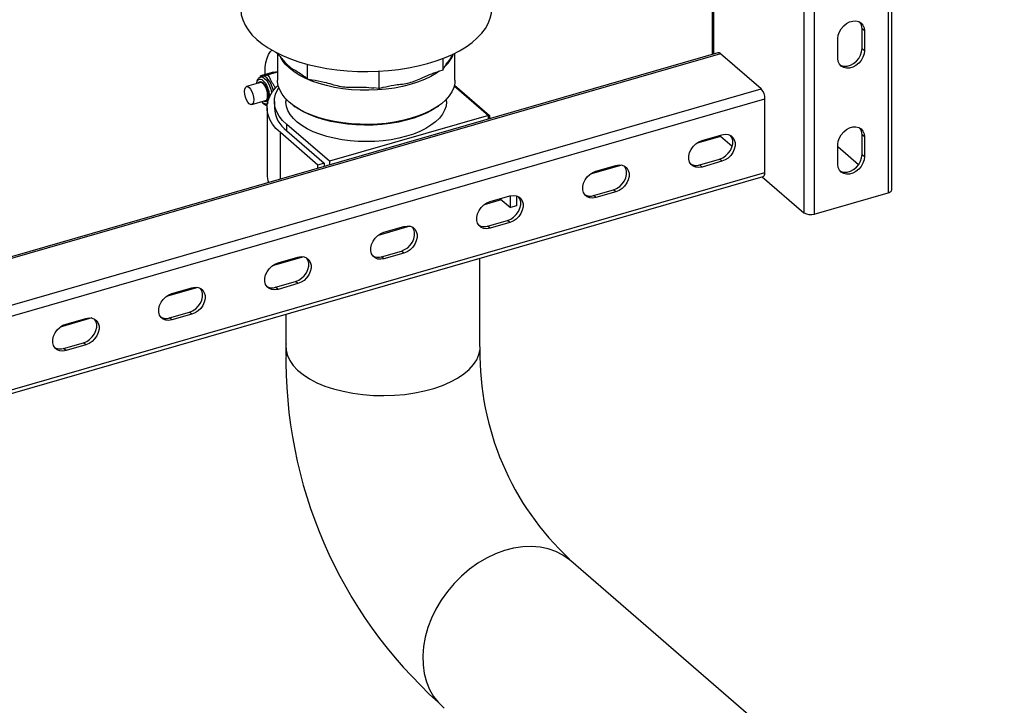
# Model space of a CAD drawing. Extents: x 29.5 to 42.5, y 16.9 to 27.3.
# Drawn here: x 37.4 to 38.4, y 21.9 to 22.6 of the extents above; entities that cross this region are included whole.
import ezdxf

# ---------------------------------------------------------------- set-up
doc = ezdxf.new("R2010")
doc.units = 0
doc.header["$LTSCALE"] = 0.2
doc.header["$MEASUREMENT"] = 0
doc.linetypes.add('SLD-SOLID', pattern=[0])
doc.layers.get('0').update_dxf_attribs({"linetype": 'CONTINUOUS'})

# ---------------------------------------------------------------- blocks, each defined once
blk = doc.blocks.new('A$C385863A4')
at = {"color": 7, "linetype": 'CONTINUOUS'}
for p, q in [((8.7315, 8.5819), (8.7315, 5.4966)), ((8.7354, 5.5), (8.7354, 8.5852)), ((8.6562, 8.5601), (8.6562, 5.4749)), ((8.6456, 6.4341), (8.6456, 5.4764)), ((8.5517, 6.407), (8.5517, 5.6381)), ((8.5531, 6.4074), (8.5531, 5.6385)), ((8.7074, 5.6622), (8.7049, 5.6643)), ((8.7049, 5.644), (8.7049, 5.6643)), ((8.7074, 5.6622), (8.7074, 5.6419)), ((8.6803, 5.6341), (8.6803, 5.6544)), ((8.7049, 5.644), (8.7074, 5.6419)), ((8.5576, 5.6398), (7.3681, 5.2964)), ((8.5605, 5.6388), (7.3697, 5.295)), ((8.1079, 5.6388), (8.1079, 5.6119)), ((8.2769, 5.634), (8.2769, 5.6221)), ((8.2892, 5.6119), (8.2892, 5.6394)), ((8.6019, 5.603), (8.5605, 5.6388)), ((8.1384, 5.6281), (8.1384, 5.613)), ((8.2769, 5.6221), (8.2723, 5.6208)), ((8.2769, 5.6221), (8.2783, 5.6247)), ((8.0903, 5.6149), (8.0906, 5.615)), ((8.0927, 5.6157), (8.0906, 5.615)), ((8.1037, 5.62), (8.0907, 5.6162)), ((8.0907, 5.6162), (8.0918, 5.6164)), ((8.0907, 5.6151), (8.0907, 5.6162)), ((8.0913, 5.6152), (8.0918, 5.6164)), ((8.0927, 5.6157), (8.0926, 5.6156)), ((8.0975, 5.6171), (8.0985, 5.6173)), ((8.0975, 5.6171), (8.0996, 5.6153)), ((8.1079, 5.62), (8.0985, 5.6173)), ((8.0985, 5.6173), (8.0996, 5.6153)), ((8.1037, 5.62), (8.1079, 5.6205)), ((8.1384, 5.613), (8.1358, 5.6153)), ((8.1384, 5.613), (8.1435, 5.6123)), ((8.2114, 5.6209), (8.2114, 5.6032)), ((7.4111, 5.2592), (8.6019, 5.603)), ((8.0905, 5.6093), (8.0764, 5.6052)), ((8.1053, 5.6047), (8.1058, 5.6038)), ((8.1053, 5.6047), (8.1056, 5.6035)), ((8.2114, 5.6032), (8.2064, 5.6039)), ((8.2114, 5.6032), (8.216, 5.6045)), ((8.2884, 5.606), (8.3233, 5.5758)), ((8.2886, 5.6068), (8.3244, 5.5758)), ((7.4208, 5.2508), (8.6058, 5.5928)), ((8.0817, 5.5868), (8.0958, 5.5909)), ((8.1165, 5.5926), (8.1165, 5.59)), ((8.2806, 5.59), (8.2806, 5.5926)), ((8.6058, 5.5176), (8.6058, 5.5928)), ((8.0931, 5.5887), (8.0922, 5.5898)), ((8.0963, 5.5863), (8.0976, 5.5862)), ((8.0974, 5.5861), (8.0967, 5.5863)), ((8.0973, 5.5835), (8.0973, 5.5153)), ((8.1048, 5.59), (8.1048, 5.5835)), ((8.1246, 5.5857), (8.1261, 5.5846)), ((8.271, 5.5846), (8.2725, 5.5857)), ((8.3233, 5.5758), (8.1609, 5.5289)), ((8.3233, 5.5721), (8.3233, 5.5758)), ((8.3233, 5.5754), (8.3244, 5.5758)), ((8.3244, 5.5758), (8.3244, 5.5725)), ((8.1174, 5.5601), (8.1174, 5.5666)), ((8.1609, 5.5289), (8.1174, 5.5666)), ((8.149, 5.5251), (8.1109, 5.5582)), ((8.1109, 5.5108), (8.1109, 5.5582)), ((8.1174, 5.5601), (8.1555, 5.527)), ((8.5605, 5.5542), (8.5354, 5.547)), ((8.5415, 5.5502), (8.5618, 5.556)), ((8.5605, 5.5542), (8.5595, 5.5554)), ((8.5722, 5.5441), (8.5605, 5.5542)), ((8.7074, 5.554), (8.7049, 5.5561)), ((8.7049, 5.5358), (8.7049, 5.5561)), ((8.7074, 5.554), (8.7074, 5.5337)), ((8.6803, 5.5259), (8.6803, 5.5462)), ((8.6803, 5.5439), (8.7014, 5.5256)), ((8.5391, 5.5252), (8.5593, 5.5311)), ((8.5618, 5.529), (8.5593, 5.5311)), ((8.7049, 5.5358), (8.7074, 5.5337)), ((8.1555, 5.527), (8.149, 5.5251)), ((8.149, 5.5218), (8.149, 5.5251)), ((8.1555, 5.527), (8.1555, 5.5237)), ((8.1609, 5.5289), (8.1609, 5.5252)), ((8.4596, 5.5251), (8.4272, 5.5157)), ((8.4332, 5.5189), (8.4535, 5.5248)), ((8.5415, 5.5231), (8.5391, 5.5252)), ((8.5618, 5.529), (8.5415, 5.5231)), ((7.4587, 5.1864), (8.6058, 5.5176)), ((7.4587, 5.1828), (8.604, 5.5135)), ((8.603, 5.5132), (8.6456, 5.4764)), ((8.325, 5.4877), (8.3453, 5.4935)), ((8.3353, 5.4907), (8.3458, 5.4816)), ((8.3458, 5.4816), (8.3458, 5.4937)), ((8.3522, 5.4936), (8.3522, 5.4835)), ((8.4308, 5.494), (8.4511, 5.4998)), ((8.4332, 5.4919), (8.4308, 5.494)), ((8.4535, 5.4977), (8.4332, 5.4919)), ((8.4535, 5.4977), (8.4511, 5.4998)), ((8.6562, 5.4749), (8.7315, 5.4966)), ((8.3365, 5.4896), (8.3189, 5.4845)), ((8.3522, 5.4835), (8.3458, 5.4816)), ((8.2431, 5.4626), (8.2107, 5.4532)), ((8.2167, 5.4564), (8.237, 5.4623)), ((8.3225, 5.4627), (8.3428, 5.4686)), ((8.325, 5.4606), (8.3225, 5.4627)), ((8.3453, 5.4665), (8.325, 5.4606)), ((8.3453, 5.4665), (8.3428, 5.4686)), ((8.1348, 5.4314), (8.1024, 5.422)), ((8.1085, 5.4252), (8.1288, 5.431)), ((8.2143, 5.4315), (8.2346, 5.4373)), ((8.2167, 5.4294), (8.2143, 5.4315)), ((8.237, 5.4352), (8.2167, 5.4294)), ((8.237, 5.4352), (8.2346, 5.4373)), ((8.0266, 5.4001), (7.9942, 5.3907)), ((8.106, 5.4002), (8.1263, 5.4061)), ((8.1085, 5.3981), (8.106, 5.4002)), ((8.1288, 5.404), (8.1085, 5.3981)), ((8.1288, 5.404), (8.1263, 5.4061)), ((8.0002, 5.3939), (8.0205, 5.3998)), ((7.9978, 5.369), (8.0181, 5.3748)), ((8.0205, 5.3727), (8.0002, 5.3669)), ((8.0205, 5.3727), (8.0181, 5.3748)), ((8.1165, 5.3727), (8.1165, 5.3307)), ((7.9183, 5.3689), (7.8859, 5.3595)), ((7.892, 5.3627), (7.9123, 5.3685)), ((8.0002, 5.3669), (7.9978, 5.369)), ((7.8895, 5.3377), (7.9098, 5.3436)), ((7.9123, 5.3415), (7.892, 5.3356)), ((7.9123, 5.3415), (7.9098, 5.3436)), ((7.892, 5.3356), (7.8895, 5.3377))]:
    blk.add_line(p, q, dxfattribs=at)
blk.add_line((8.3146, 5.3424), (8.3146, 5.4299))
at = {"color": 7, "linetype": 'SLD-SOLID'}
blk.add_line((8.8503, 4.7373), (8.4074, 5.1208), dxfattribs=at)
at = {"color": 7, "linetype": 'CONTINUOUS', "flags": 128}
for points in [[(8.0704, 5.6847), (8.0704, 5.6838), (8.071, 5.6785), (8.0725, 5.6733), (8.0748, 5.6681), (8.0779, 5.6631), (8.0819, 5.6582), (8.0867, 5.6534), (8.0922, 5.6489), (8.0985, 5.6447), (8.1054, 5.6407), (8.113, 5.637), (8.1212, 5.6336), (8.1299, 5.6306), (8.1391, 5.6279), (8.1486, 5.6257), (8.1585, 5.6238), (8.1687, 5.6224), (8.1791, 5.6213), (8.1896, 5.6208)], [(8.1896, 5.6208), (8.2002, 5.6206), (8.2108, 5.6209), (8.2213, 5.6216), (8.2316, 5.6228), (8.2417, 5.6244), (8.2516, 5.6263), (8.261, 5.6287), (8.27, 5.6315), (8.2786, 5.6346), (8.2866, 5.6381), (8.2939, 5.6419), (8.3007, 5.646), (8.3067, 5.6503), (8.312, 5.6549), (8.3166, 5.6597), (8.3203, 5.6647), (8.3232, 5.6698), (8.3252, 5.675), (8.3264, 5.6802), (8.3267, 5.6847)], [(8.6803, 5.6544), (8.6807, 5.6578), (8.6819, 5.6611), (8.6837, 5.6644), (8.6862, 5.6672), (8.689, 5.6696), (8.6922, 5.6713), (8.6955, 5.6722), (8.6986, 5.6724), (8.7015, 5.6717), (8.704, 5.6702), (8.7058, 5.6681), (8.707, 5.6653), (8.7074, 5.6622)], [(8.0953, 5.6176), (8.0953, 5.6195), (8.0955, 5.625), (8.0962, 5.63), (8.0973, 5.6344), (8.0988, 5.6381), (8.1008, 5.6411), (8.1021, 5.6425)], [(8.7074, 5.6419), (8.707, 5.6386), (8.7058, 5.6352), (8.704, 5.632), (8.7015, 5.6291), (8.6986, 5.6268), (8.6955, 5.6251), (8.6922, 5.6241), (8.689, 5.624), (8.6862, 5.6247), (8.6837, 5.6261), (8.6819, 5.6283), (8.6807, 5.631), (8.6803, 5.6341)], [(8.6825, 5.6274), (8.6837, 5.6268), (8.6866, 5.6261), (8.6898, 5.6262), (8.693, 5.6272), (8.6962, 5.6289), (8.6991, 5.6312), (8.7015, 5.6341), (8.7034, 5.6373), (8.7045, 5.6407), (8.7049, 5.644)], [(8.2731, 5.621), (8.2702, 5.619), (8.2644, 5.6157), (8.258, 5.6126), (8.251, 5.6098), (8.2435, 5.6074), (8.2356, 5.6054), (8.2273, 5.6038), (8.2188, 5.6026), (8.21, 5.6018), (8.2011, 5.6015), (8.1923, 5.6016), (8.1834, 5.6021), (8.1747, 5.6031), (8.1663, 5.6044), (8.1581, 5.6062), (8.1504, 5.6084), (8.1431, 5.6109), (8.1363, 5.6138), (8.1302, 5.617), (8.1247, 5.6205), (8.1199, 5.6243), (8.1159, 5.6283), (8.1126, 5.6324), (8.1112, 5.6347)], [(8.0906, 5.615), (8.0913, 5.6151), (8.093, 5.6148), (8.0948, 5.6136), (8.0966, 5.6117), (8.0983, 5.6091), (8.0998, 5.606), (8.101, 5.6026), (8.1018, 5.5991), (8.1019, 5.5986)], [(8.1037, 5.6012), (8.1031, 5.6032), (8.1019, 5.6066), (8.1004, 5.6097), (8.0987, 5.6123), (8.0969, 5.6142), (8.0951, 5.6154), (8.0934, 5.6158), (8.0927, 5.6157)], [(8.2892, 5.6119), (8.289, 5.6087), (8.2879, 5.6043), (8.286, 5.6), (8.2832, 5.5957), (8.2797, 5.5917), (8.2753, 5.5878), (8.2702, 5.5841), (8.2644, 5.5808), (8.258, 5.5777), (8.251, 5.5749), (8.2435, 5.5725), (8.2356, 5.5705), (8.2273, 5.5689), (8.2188, 5.5677), (8.21, 5.5669), (8.2011, 5.5666), (8.1923, 5.5667), (8.1834, 5.5672), (8.1747, 5.5681), (8.1663, 5.5695), (8.1581, 5.5713), (8.1504, 5.5735), (8.1431, 5.576), (8.1363, 5.5789), (8.1302, 5.5821), (8.1247, 5.5856), (8.1199, 5.5894), (8.1159, 5.5933), (8.1126, 5.5975), (8.1102, 5.6018), (8.1087, 5.6061), (8.108, 5.6106), (8.1079, 5.6119)], [(8.0743, 5.6002), (8.0745, 5.6025), (8.0752, 5.6043), (8.0762, 5.6052), (8.0776, 5.6052), (8.0791, 5.6043), (8.0805, 5.6026), (8.0819, 5.6003), (8.0829, 5.5976), (8.0836, 5.5946), (8.0839, 5.5919), (8.0836, 5.5895), (8.0829, 5.5878), (8.0819, 5.5869), (8.0805, 5.5868), (8.0791, 5.5877), (8.0776, 5.5894), (8.0762, 5.5917), (8.0752, 5.5945), (8.0745, 5.5974), (8.0743, 5.6002)], [(8.0885, 5.6088), (8.0891, 5.6096), (8.0903, 5.6104), (8.0916, 5.6102), (8.0931, 5.6093), (8.0946, 5.6076), (8.096, 5.6054), (8.0972, 5.6026), (8.098, 5.5997), (8.0984, 5.5968), (8.0984, 5.5942), (8.098, 5.5921), (8.0972, 5.5906), (8.096, 5.5898), (8.0946, 5.5899), (8.0939, 5.5903)], [(8.0907, 5.6104), (8.0902, 5.6099), (8.0896, 5.6091)], [(8.0958, 5.5909), (8.096, 5.5909), (8.097, 5.5918), (8.0977, 5.5936), (8.0979, 5.5959), (8.0977, 5.5987), (8.097, 5.6016), (8.096, 5.6044), (8.0946, 5.6067), (8.0931, 5.6084), (8.0917, 5.6093), (8.0905, 5.6093)], [(8.1109, 5.5582), (8.1064, 5.5625), (8.1028, 5.567), (8.1001, 5.5717), (8.0983, 5.5764), (8.0974, 5.5812), (8.0974, 5.5861), (8.0984, 5.5909), (8.1002, 5.5956), (8.103, 5.6003), (8.1066, 5.6048), (8.1085, 5.6067)], [(8.1174, 5.5666), (8.1132, 5.5706), (8.1098, 5.5749), (8.1073, 5.5793), (8.1056, 5.5837), (8.1049, 5.5883), (8.105, 5.5928), (8.106, 5.5974), (8.1078, 5.6018), (8.1092, 5.6042)], [(8.0949, 5.5906), (8.0957, 5.5903), (8.0966, 5.5901)], [(8.2806, 5.59), (8.2806, 5.5896), (8.2801, 5.5853), (8.2786, 5.5812), (8.2764, 5.5771), (8.2733, 5.5731), (8.2694, 5.5693), (8.2647, 5.5658), (8.2593, 5.5625), (8.2533, 5.5595), (8.2467, 5.5568), (8.2396, 5.5545), (8.232, 5.5526), (8.2241, 5.551), (8.2159, 5.5499), (8.2075, 5.5492), (8.199, 5.549), (8.1905, 5.5492), (8.1821, 5.5498), (8.1739, 5.5509), (8.1659, 5.5524), (8.1583, 5.5543), (8.1511, 5.5566), (8.1444, 5.5592), (8.1383, 5.5622), (8.1329, 5.5654), (8.1282, 5.569), (8.1242, 5.5727), (8.121, 5.5767), (8.1186, 5.5807), (8.1172, 5.5849), (8.1165, 5.5892), (8.1165, 5.59)], [(8.271, 5.5846), (8.2668, 5.5819), (8.2609, 5.5786), (8.2542, 5.5757), (8.2471, 5.5731), (8.2395, 5.5709), (8.2314, 5.569), (8.223, 5.5676), (8.2144, 5.5666), (8.2056, 5.566), (8.1968, 5.5659), (8.188, 5.5662), (8.1793, 5.5669), (8.1707, 5.5681), (8.1625, 5.5697), (8.1546, 5.5717), (8.1471, 5.5741), (8.1402, 5.5768), (8.1338, 5.5799), (8.1281, 5.5833), (8.1261, 5.5846)], [(8.6803, 5.5462), (8.6807, 5.5495), (8.6819, 5.5529), (8.6837, 5.5561), (8.6862, 5.559), (8.689, 5.5613), (8.6922, 5.563), (8.6955, 5.564), (8.6986, 5.5641), (8.7015, 5.5634), (8.704, 5.562), (8.7058, 5.5598), (8.707, 5.5571), (8.7074, 5.554)], [(8.5593, 5.5311), (8.5626, 5.5324), (8.5656, 5.5345), (8.5683, 5.5371), (8.5705, 5.5401), (8.572, 5.5435), (8.5728, 5.5469), (8.5728, 5.5501), (8.572, 5.5531), (8.5707, 5.5553)], [(8.5618, 5.556), (8.565, 5.5566), (8.5681, 5.5563), (8.5708, 5.5552), (8.5729, 5.5534), (8.5744, 5.551), (8.5752, 5.548), (8.5752, 5.5448), (8.5744, 5.5414), (8.5729, 5.538), (8.5708, 5.535), (8.5681, 5.5323), (8.565, 5.5303), (8.5618, 5.529)], [(8.5415, 5.5231), (8.5383, 5.5226), (8.5352, 5.5229), (8.5325, 5.5239), (8.5304, 5.5257), (8.5288, 5.5282), (8.5281, 5.5311), (8.5281, 5.5344), (8.5288, 5.5378), (8.5304, 5.5411), (8.5325, 5.5442), (8.5352, 5.5468), (8.5383, 5.5489), (8.5415, 5.5502)], [(8.7074, 5.5337), (8.707, 5.5303), (8.7058, 5.5269), (8.704, 5.5237), (8.7015, 5.5208), (8.6986, 5.5185), (8.6955, 5.5168), (8.6922, 5.5159), (8.689, 5.5157), (8.6862, 5.5164), (8.6837, 5.5179), (8.6819, 5.52), (8.6807, 5.5227), (8.6803, 5.5259)], [(8.6825, 5.5191), (8.6837, 5.5185), (8.6866, 5.5178), (8.6898, 5.518), (8.693, 5.5189), (8.6962, 5.5206), (8.6991, 5.523), (8.7015, 5.5258), (8.7034, 5.529), (8.7045, 5.5324), (8.7049, 5.5358)], [(8.4511, 5.4998), (8.4543, 5.5012), (8.4574, 5.5032), (8.4601, 5.5058), (8.4622, 5.5089), (8.4637, 5.5122), (8.4645, 5.5156), (8.4645, 5.5189), (8.4637, 5.5218), (8.4624, 5.524)], [(8.4535, 5.5248), (8.4568, 5.5253), (8.4598, 5.5251), (8.4625, 5.524), (8.4647, 5.5222), (8.4662, 5.5197), (8.467, 5.5168), (8.467, 5.5135), (8.4662, 5.5101), (8.4647, 5.5068), (8.4625, 5.5037), (8.4598, 5.5011), (8.4568, 5.4991), (8.4535, 5.4977)], [(8.4332, 5.4919), (8.43, 5.4913), (8.4269, 5.4916), (8.4243, 5.4927), (8.4221, 5.4945), (8.4206, 5.4969), (8.4198, 5.4999), (8.4198, 5.5032), (8.4206, 5.5065), (8.4221, 5.5099), (8.4243, 5.5129), (8.4269, 5.5156), (8.43, 5.5176), (8.4332, 5.5189)], [(8.604, 5.5135), (8.604, 5.5135), (8.6046, 5.5138), (8.6051, 5.5144), (8.6055, 5.5153), (8.6057, 5.5163), (8.6058, 5.5176)], [(8.3428, 5.4686), (8.3461, 5.4699), (8.3491, 5.472), (8.3518, 5.4746), (8.354, 5.4776), (8.3555, 5.481), (8.3563, 5.4844), (8.3563, 5.4876), (8.3555, 5.4906), (8.3542, 5.4928)], [(8.3453, 5.4935), (8.3485, 5.4941), (8.3516, 5.4938), (8.3543, 5.4927), (8.3564, 5.4909), (8.3579, 5.4885), (8.3587, 5.4855), (8.3587, 5.4823), (8.3579, 5.4789), (8.3564, 5.4755), (8.3543, 5.4725), (8.3516, 5.4698), (8.3485, 5.4678), (8.3453, 5.4665)], [(8.7315, 5.4966), (8.7327, 5.4971), (8.7338, 5.4977), (8.7346, 5.4983), (8.7351, 5.499), (8.7354, 5.4998), (8.7354, 5.5)], [(8.325, 5.4606), (8.3217, 5.4601), (8.3187, 5.4604), (8.316, 5.4614), (8.3138, 5.4632), (8.3123, 5.4657), (8.3115, 5.4686), (8.3115, 5.4719), (8.3123, 5.4753), (8.3138, 5.4786), (8.316, 5.4817), (8.3187, 5.4843), (8.3217, 5.4864), (8.325, 5.4877)], [(8.2346, 5.4373), (8.2378, 5.4387), (8.2409, 5.4407), (8.2436, 5.4433), (8.2457, 5.4464), (8.2472, 5.4497), (8.248, 5.4531), (8.248, 5.4564), (8.2472, 5.4593), (8.2459, 5.4615)], [(8.237, 5.4623), (8.2403, 5.4628), (8.2433, 5.4626), (8.246, 5.4615), (8.2482, 5.4597), (8.2497, 5.4572), (8.2505, 5.4543), (8.2505, 5.451), (8.2497, 5.4476), (8.2482, 5.4443), (8.246, 5.4412), (8.2433, 5.4386), (8.2403, 5.4366), (8.237, 5.4352)], [(8.2167, 5.4294), (8.2135, 5.4288), (8.2104, 5.4291), (8.2078, 5.4302), (8.2056, 5.432), (8.2041, 5.4344), (8.2033, 5.4374), (8.2033, 5.4407), (8.2041, 5.444), (8.2056, 5.4474), (8.2078, 5.4504), (8.2104, 5.4531), (8.2135, 5.4551), (8.2167, 5.4564)], [(8.1263, 5.4061), (8.1296, 5.4074), (8.1326, 5.4095), (8.1353, 5.4121), (8.1375, 5.4151), (8.139, 5.4185), (8.1398, 5.4219), (8.1398, 5.4251), (8.139, 5.4281), (8.1377, 5.4303)], [(8.1288, 5.431), (8.132, 5.4316), (8.1351, 5.4313), (8.1377, 5.4302), (8.1399, 5.4284), (8.1414, 5.426), (8.1422, 5.423), (8.1422, 5.4198), (8.1414, 5.4164), (8.1399, 5.413), (8.1377, 5.41), (8.1351, 5.4073), (8.132, 5.4053), (8.1288, 5.404)], [(8.1085, 5.3981), (8.1052, 5.3976), (8.1022, 5.3979), (8.0995, 5.3989), (8.0973, 5.4007), (8.0958, 5.4032), (8.095, 5.4061), (8.095, 5.4094), (8.0958, 5.4128), (8.0973, 5.4161), (8.0995, 5.4192), (8.1022, 5.4218), (8.1052, 5.4239), (8.1085, 5.4252)], [(8.0205, 5.3998), (8.0238, 5.4003), (8.0268, 5.4001), (8.0295, 5.399), (8.0317, 5.3972), (8.0332, 5.3947), (8.034, 5.3918), (8.034, 5.3885), (8.0332, 5.3851), (8.0317, 5.3818), (8.0295, 5.3787), (8.0268, 5.3761), (8.0238, 5.3741), (8.0205, 5.3727)], [(8.0002, 5.3669), (7.997, 5.3663), (7.9939, 5.3666), (7.9912, 5.3677), (7.9891, 5.3695), (7.9876, 5.3719), (7.9868, 5.3749), (7.9868, 5.3782), (7.9876, 5.3815), (7.9891, 5.3849), (7.9912, 5.3879), (7.9939, 5.3906), (7.997, 5.3926), (8.0002, 5.3939)], [(8.0181, 5.3748), (8.0213, 5.3762), (8.0244, 5.3782), (8.0271, 5.3808), (8.0292, 5.3839), (8.0307, 5.3872), (8.0315, 5.3906), (8.0315, 5.3939), (8.0307, 5.3968), (8.0294, 5.399)], [(7.892, 5.3356), (7.8887, 5.3351), (7.8857, 5.3354), (7.883, 5.3364), (7.8808, 5.3382), (7.8793, 5.3407), (7.8785, 5.3436), (7.8785, 5.3469), (7.8793, 5.3503), (7.8808, 5.3536), (7.883, 5.3567), (7.8857, 5.3593), (7.8887, 5.3614), (7.892, 5.3627)], [(7.9098, 5.3436), (7.9131, 5.3449), (7.9161, 5.347), (7.9188, 5.3496), (7.921, 5.3526), (7.9225, 5.356), (7.9233, 5.3594), (7.9233, 5.3626), (7.9225, 5.3656), (7.9212, 5.3678)], [(7.9123, 5.3685), (7.9155, 5.3691), (7.9186, 5.3688), (7.9212, 5.3677), (7.9234, 5.3659), (7.9249, 5.3635), (7.9257, 5.3605), (7.9257, 5.3573), (7.9249, 5.3539), (7.9234, 5.3505), (7.9212, 5.3475), (7.9186, 5.3448), (7.9155, 5.3428), (7.9123, 5.3415)]]:
    blk.add_lwpolyline(points, dxfattribs=at)
at = {"color": 7, "linetype": 'SLD-SOLID', "flags": 128}
for points in [[(8.1167, 5.3424), (8.1166, 5.3414), (8.1167, 5.336), (8.118, 5.3307), (8.1204, 5.3254), (8.1239, 5.3204), (8.1285, 5.3155), (8.1341, 5.311), (8.1407, 5.3067), (8.1481, 5.3028), (8.1564, 5.2994), (8.1653, 5.2964), (8.1749, 5.294), (8.1849, 5.292), (8.1952, 5.2906), (8.2059, 5.2898), (8.2166, 5.2896), (8.2273, 5.2899), (8.2379, 5.2908), (8.2482, 5.2923), (8.2581, 5.2943), (8.2676, 5.2969), (8.2764, 5.2999), (8.2845, 5.3035), (8.2918, 5.3074), (8.2983, 5.3117), (8.3037, 5.3163), (8.3081, 5.3212), (8.3115, 5.3263), (8.3137, 5.3316), (8.3148, 5.3369), (8.3147, 5.3423), (8.3146, 5.3424)], [(8.4074, 5.1208), (8.4061, 5.122), (8.3995, 5.1267), (8.3923, 5.1304), (8.3844, 5.1332), (8.3761, 5.1349), (8.3674, 5.1356), (8.3584, 5.1352), (8.3491, 5.1338), (8.3398, 5.1314), (8.3306, 5.128), (8.3214, 5.1236), (8.3126, 5.1183), (8.304, 5.1122), (8.2959, 5.1052), (8.2884, 5.0976), (8.2814, 5.0894)], [(8.2814, 5.0894), (8.2752, 5.0807), (8.2698, 5.0716), (8.2652, 5.0622), (8.2616, 5.0526), (8.2588, 5.0429), (8.2571, 5.0333), (8.2563, 5.0238), (8.2566, 5.0146), (8.2578, 5.0057), (8.2601, 4.9973), (8.2633, 4.9895), (8.2674, 4.9824), (8.2724, 4.976), (8.2782, 4.9704)]]:
    blk.add_lwpolyline(points, dxfattribs=at)
at = {"color": 7, "linetype": 'CONTINUOUS'}
for centre, radius, start, end in [((8.6944, 5.6647), 0.0105, 358.2281, 37.6532), ((8.2554, 5.6514), 0.0348, 314.254, 338.3217), ((8.5583, 5.6369), 0.00293, 39.6607, 102.619), ((8.0841, 5.5975), 0.014, 349.5606, 42.6683), ((8.591, 5.5929), 0.0148, 359.5144, 42.589), ((8.1362, 5.5853), 0.0315, 183.2038, 233.1699), ((8.6944, 5.5564), 0.0105, 358.228, 37.6532), ((8.5355, 5.536), 0.0113, 241.7104, 288.3237), ((8.1236, 5.5154), 0.0263, 180.1728, 198.0356), ((8.4272, 5.5047), 0.0113, 241.7132, 288.3209), ((8.6524, 5.487), 0.0126, 237.1362, 287.6025), ((8.319, 5.4735), 0.0113, 241.7104, 288.3237), ((8.2107, 5.4422), 0.0113, 241.7104, 288.3237), ((8.1025, 5.411), 0.0113, 241.7104, 288.3237), ((7.9942, 5.3797), 0.0113, 241.7122, 288.3219), ((7.886, 5.3485), 0.0113, 241.7104, 288.3237)]:
    blk.add_arc(centre, radius, start, end, dxfattribs=at)
at = {"color": 7, "linetype": 'SLD-SOLID'}
for centre, radius, start, end in [((8.588, 5.3262), 0.4714, 178.8029, 227.972), ((8.6014, 5.3325), 0.2867, 179.1132, 227.056)]:
    blk.add_arc(centre, radius, start, end, dxfattribs=at)
at = {"color": 7, "linetype": 'CONTINUOUS'}
for points, knots in [([(8.1063, 5.6404), (8.1074, 5.6393), (8.1098, 5.637), (8.1135, 5.6326), (8.1174, 5.6281), (8.1214, 5.6246), (8.1258, 5.622), (8.1305, 5.6194), (8.134, 5.6167), (8.1358, 5.6153)], [0, 0, 0, 0, 0.108501, 0.24391, 0.379311, 0.511094, 0.6455, 0.822438, 1, 1, 1, 1]), ([(8.2783, 5.6247), (8.2794, 5.6265), (8.2811, 5.6294), (8.2836, 5.6326), (8.2855, 5.6351), (8.2868, 5.6375), (8.2873, 5.6386)], [0, 0, 0, 0, 0.3566624, 0.585309, 0.8139381, 1, 1, 1, 1]), ([(8.0906, 5.615), (8.0901, 5.6148), (8.0891, 5.6144), (8.0877, 5.6129), (8.0867, 5.6109), (8.0866, 5.6089), (8.0865, 5.6082)], [0, 0, 0, 0, 0.204978, 0.40456, 0.785858, 1, 1, 1, 1]), ([(8.0868, 5.6083), (8.0869, 5.6087), (8.087, 5.6099), (8.0876, 5.6112), (8.0884, 5.6123), (8.0895, 5.6129), (8.091, 5.6129), (8.0931, 5.6118), (8.0952, 5.6093), (8.0968, 5.6066), (8.0978, 5.6042), (8.0987, 5.6016), (8.0995, 5.5982), (8.0996, 5.5959), (8.0997, 5.5944)], [0, 0, 0, 0, 0.0460226, 0.1160061, 0.1874743, 0.2589424, 0.3289257, 0.4589297, 0.5889331, 0.6589164, 0.7303846, 0.801853, 0.8718363, 1, 1, 1, 1]), ([(8.0918, 5.6164), (8.0922, 5.6164), (8.0934, 5.6165), (8.0954, 5.6168), (8.097, 5.6171), (8.0975, 5.6171)], [0, 0, 0, 0, 0.287247, 0.770749, 1, 1, 1, 1]), ([(8.0996, 5.6153), (8.1, 5.6142), (8.1012, 5.6114), (8.1032, 5.6079), (8.1048, 5.6055), (8.1053, 5.6047)], [0, 0, 0, 0, 0.287247, 0.770748, 1, 1, 1, 1]), ([(8.1435, 5.6123), (8.1476, 5.6116), (8.1542, 5.6103), (8.1633, 5.6077), (8.1709, 5.6056), (8.1786, 5.6046), (8.187, 5.6045), (8.1962, 5.6048), (8.203, 5.6042), (8.2064, 5.6039)], [0, 0, 0, 0, 0.191563, 0.314419, 0.437173, 0.55764, 0.678498, 0.839459, 1, 1, 1, 1]), ([(8.216, 5.6045), (8.2196, 5.6054), (8.2256, 5.6067), (8.2337, 5.6076), (8.2406, 5.6086), (8.2475, 5.6106), (8.255, 5.6138), (8.2632, 5.6177), (8.2693, 5.6198), (8.2723, 5.6208)], [0, 0, 0, 0, 0.191561, 0.314418, 0.43717, 0.557641, 0.678496, 0.839457, 1, 1, 1, 1]), ([(8.0919, 5.5898), (8.0923, 5.5893), (8.0936, 5.5877), (8.0952, 5.5864), (8.0962, 5.5863), (8.0963, 5.5863)], [0, 0, 0, 0, 0.281567, 0.901799, 1, 1, 1, 1]), ([(8.0982, 5.5885), (8.0981, 5.5883), (8.0977, 5.5877), (8.0968, 5.5873), (8.0952, 5.5872), (8.094, 5.5881), (8.0931, 5.5887)], [0, 0, 0, 0, 0.109762, 0.344143, 0.573653, 1, 1, 1, 1])]:
    blk.add_open_spline(points, degree=3, knots=knots, dxfattribs=at)

msp = doc.modelspace()

# ---------------------------------------------------------------- block references
msp.add_blockref('A$C385863A4', (29.5315, 16.8872))

doc.saveas('drawing.dxf')
